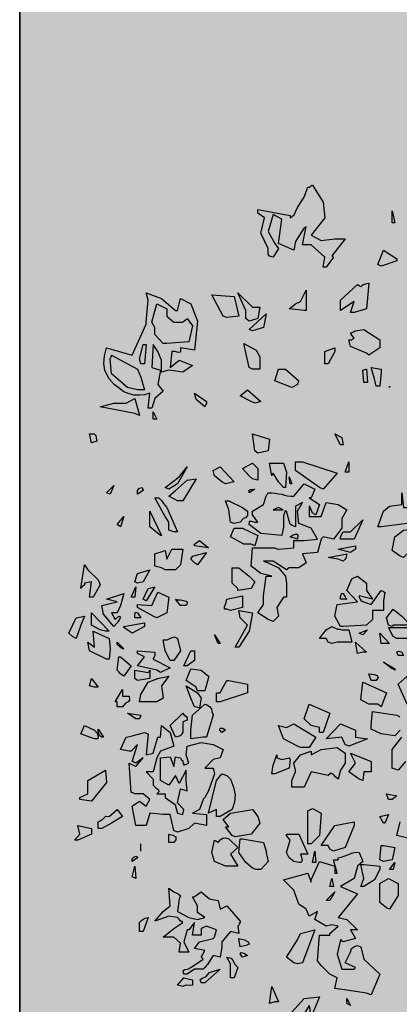
# Model space of a CAD drawing. Extents: x -26 to 269, y 145 to 268.
# Drawn here: x 47 to 48, y 220 to 222 of the extents above; entities that cross this region are included whole.
import ezdxf

# ---------------------------------------------------------------- set-up
doc = ezdxf.new("R2010")
doc.units = 0
doc.header["$MEASUREMENT"] = 0
doc.layers.add('0_sottile', color=9, linetype='Continuous')
doc.layers.add('PROGETTO_verde', color=73, linetype='Continuous', true_color=0x9ebd7a)
doc.layers.add('VERDE_prato', color=252, linetype='Continuous', lineweight=13, true_color=0x8aac80)

msp = doc.modelspace()

# ---------------------------------------------------------------- hatches: boundary and pattern name
at = {"layer": 'VERDE_prato', "linetype": 'Continuous'}
h = msp.add_hatch(color=256, dxfattribs=at)
h.dxf.hatch_style = 1
h.paths.add_polyline_path([(63.8572, 228.5995), (67.3572, 228.5995), (67.3572, 235.1395), (73.9126, 235.1395), (73.9126, 236.1395), (59.7326, 236.1395), (59.7326, 235.2395), (59.7326, 233.3833), (53.4551, 233.3833), (53.4551, 236.1395), (49.2298, 236.1395), (47.3572, 236.1395), (47.3572, 176.5595), (50.8572, 176.5595), (50.8572, 185.0315), (50.4227, 185.0315), (50.4227, 191.3315), (50.8572, 191.3315), (50.8572, 203.7595), (58.0526, 203.7595), (57.932, 205.4852), (68.6512, 206.2348), (71.1572, 206.41), (71.1572, 209.9995), (67.3572, 209.9995), (67.3572, 220.3995), (63.8572, 220.3995)])
h.paths.add_polyline_path([(49.2238, 181.6784), (50.4905, 181.6784), (50.4905, 182.2784), (49.2238, 182.2784)], flags=16)

# ---------------------------------------------------------------- linework, layer by layer
msp.add_line((47.3572, 236.1395), (47.3572, 176.5595))
at = {"layer": '0_sottile'}
msp.add_line((47.3572, 176.5595), (47.3572, 236.1395), dxfattribs=at)
at = {"layer": 'PROGETTO_verde', "color": 84, "linetype": 'ByBlock'}
for points in [[(48.1278, 221.7583), (48.1319, 221.761), (48.1346, 221.7638), (48.136, 221.7638), (48.136, 221.7638), (48.1647, 221.7186), (48.1688, 221.6775), (48.1332, 221.6309), (48.1592, 221.6172), (48.1962, 221.6213), (48.2236, 221.6213), (48.188, 221.5762), (48.1907, 221.5734), (48.1921, 221.5721), (48.1921, 221.5721), (48.1729, 221.546), (48.1647, 221.546), (48.1688, 221.5721), (48.1332, 221.605), (48.1099, 221.605), (48.1195, 221.6542), (48.1168, 221.6515), (48.1154, 221.6501), (48.1141, 221.6501), (48.1141, 221.6501), (48.0908, 221.6145), (48.0866, 221.5912), (48.0456, 221.6091), (48.0552, 221.6734), (48.0319, 221.6857), (48.0182, 221.6405), (48.036, 221.6091), (48.0456, 221.5954), (48.0319, 221.5721), (48.0223, 221.5748), (48.0182, 221.5803), (48.0182, 221.5871), (48.0182, 221.5954), (47.999, 221.6364), (48.0086, 221.6775), (47.9908, 221.6898), (47.9908, 221.6953), (47.9908, 221.698), (47.9908, 221.6994), (47.9908, 221.6994), (48.0771, 221.683), (48.0771, 221.6802), (48.0771, 221.6789), (48.0771, 221.6775), (48.0771, 221.6775), (48.0826, 221.6802), (48.0853, 221.683), (48.0866, 221.683), (48.0866, 221.683), (48.0962, 221.7049), (48.1141, 221.7323), (48.1236, 221.7583), (48.1264, 221.7583), (48.1278, 221.7583), (48.1278, 221.7583)], [(48.3483, 221.6638), (48.3483, 221.6953), (48.3551, 221.6638), (48.3483, 221.6638)], [(48.3099, 221.5529), (48.325, 221.5912), (48.3605, 221.5679), (48.3605, 221.5652), (48.3605, 221.5638), (48.3605, 221.5625), (48.3605, 221.5625), (48.3195, 221.5488), (48.3099, 221.5529), (48.3099, 221.5529)], [(48.1141, 221.431), (48.0744, 221.4351), (48.0908, 221.4488), (48.1045, 221.4543), (48.1195, 221.4844), (48.1195, 221.431), (48.1141, 221.431)], [(48.2373, 221.4255), (48.2469, 221.4543), (48.2113, 221.431), (48.2113, 221.4584), (48.2565, 221.4995), (48.2606, 221.4967), (48.2633, 221.4954), (48.2647, 221.494), (48.2647, 221.494), (48.2688, 221.4967), (48.2716, 221.4995), (48.2729, 221.4995), (48.2729, 221.4995), (48.2812, 221.5022), (48.2853, 221.5036), (48.2866, 221.5036), (48.2866, 221.5036), (48.2798, 221.4351), (48.2469, 221.4255), (48.2373, 221.4255)], [(47.6936, 221.3995), (47.6991, 221.4584), (47.6936, 221.4775), (47.7347, 221.4625), (47.7717, 221.431), (47.7744, 221.431), (47.7772, 221.431), (47.7772, 221.431), (47.7854, 221.4625), (47.8128, 221.4488), (47.8306, 221.4023), (47.8223, 221.3256), (47.7854, 221.3311), (47.7854, 221.3201), (47.7799, 221.3187), (47.7703, 221.3215), (47.7621, 221.3215), (47.758, 221.279), (47.7813, 221.2982), (47.8169, 221.2845), (47.7909, 221.2667), (47.7539, 221.2722), (47.7347, 221.2667), (47.7347, 221.2982), (47.7251, 221.3215), (47.7128, 221.3406), (47.7087, 221.279), (47.732, 221.2722), (47.7251, 221.2338), (47.7388, 221.216), (47.7169, 221.1968), (47.7087, 221.1708), (47.6991, 221.1708), (47.7032, 221.2105), (47.6895, 221.2064), (47.6758, 221.2051), (47.6621, 221.2051), (47.6484, 221.2091), (47.6347, 221.2146), (47.6224, 221.2228), (47.6087, 221.2338), (47.595, 221.2489), (47.5841, 221.2708), (47.5813, 221.2899), (47.5827, 221.3105), (47.5882, 221.3311), (47.6567, 221.3119), (47.6936, 221.394), (47.6936, 221.3968), (47.6936, 221.3995), (47.6936, 221.3995)], [(47.899, 221.4159), (47.8689, 221.4721), (47.9278, 221.468), (47.9401, 221.4159), (47.9086, 221.4118), (47.899, 221.4159)], [(47.9593, 221.4091), (47.9593, 221.431), (47.9374, 221.4775), (47.9771, 221.4392), (47.9963, 221.4392), (47.9908, 221.4091), (47.9675, 221.4023), (47.9593, 221.4091)], [(47.7936, 221.4023), (47.7991, 221.4064), (47.8018, 221.4077), (47.8032, 221.4091), (47.8032, 221.4091), (47.8169, 221.3899), (47.8073, 221.3474), (47.7484, 221.3433), (47.7388, 221.3433), (47.7169, 221.3666), (47.7169, 221.3858), (47.7087, 221.3995), (47.7224, 221.4488), (47.7484, 221.4351), (47.7484, 221.4159), (47.7676, 221.3995), (47.7909, 221.3995), (47.7922, 221.4009), (47.7936, 221.4023), (47.7936, 221.4023)], [(47.9675, 221.3803), (48.0127, 221.4214), (48.0059, 221.3858), (47.9771, 221.3762), (47.9675, 221.3803)], [(48.2469, 221.357), (48.2414, 221.3653), (48.2387, 221.3694), (48.2373, 221.3707), (48.2373, 221.3707), (48.2455, 221.3735), (48.2496, 221.3762), (48.251, 221.3762), (48.251, 221.3762), (48.2729, 221.3803), (48.3154, 221.3529), (48.3154, 221.3311), (48.2866, 221.3119), (48.2798, 221.3173), (48.2373, 221.3352), (48.2332, 221.3529), (48.2373, 221.3529), (48.24, 221.3529), (48.2414, 221.3529), (48.2414, 221.3529), (48.2441, 221.3557), (48.2469, 221.357), (48.2469, 221.357)], [(48.2469, 221.357), (48.2469, 221.357), (48.2469, 221.357), (48.2469, 221.357)], [(48.2469, 221.357), (48.2469, 221.357), (48.2469, 221.357)], [(47.68, 221.2886), (47.6758, 221.3023), (47.6854, 221.3406), (47.6895, 221.3406), (47.6922, 221.3406), (47.6936, 221.3406), (47.6936, 221.3406), (47.6895, 221.2886), (47.68, 221.2886)], [(47.9675, 221.279), (47.9539, 221.3433), (47.9867, 221.3256), (47.9963, 221.3078), (47.9963, 221.2749), (47.9771, 221.2749), (47.9675, 221.279), (47.9675, 221.279)], [(48.1688, 221.2886), (48.1688, 221.3215), (48.1962, 221.3311), (48.1962, 221.3256), (48.1962, 221.3228), (48.1962, 221.3215), (48.1962, 221.3215), (48.1784, 221.2886), (48.1688, 221.2886)], [(47.6704, 221.2201), (47.6443, 221.2256), (47.6019, 221.2626), (47.5978, 221.3023), (47.6005, 221.3078), (47.6019, 221.3105), (47.6019, 221.3119), (47.6019, 221.3119), (47.6704, 221.2749), (47.68, 221.253), (47.6895, 221.2201), (47.68, 221.2201), (47.6704, 221.2201)], [(47.9675, 221.279), (47.9675, 221.279), (47.9675, 221.279), (47.9675, 221.279), (47.9675, 221.279), (47.9675, 221.279)], [(47.9675, 221.279), (47.9675, 221.279), (47.9675, 221.279)], [(48.0812, 221.2256), (48.036, 221.2434), (48.0456, 221.2749), (48.0648, 221.2749), (48.1003, 221.2434), (48.0976, 221.2379), (48.0962, 221.2352), (48.0962, 221.2338), (48.0962, 221.2338), (48.0812, 221.2256)], [(48.2729, 221.2393), (48.2702, 221.2722), (48.2757, 221.2735), (48.2784, 221.2749), (48.2798, 221.2749), (48.2798, 221.2749), (48.2825, 221.2393), (48.2729, 221.2393)], [(48.3058, 221.2297), (48.3017, 221.2489), (48.2921, 221.279), (48.3195, 221.2749), (48.3195, 221.2708), (48.3195, 221.2681), (48.3195, 221.2667), (48.3195, 221.2667), (48.3154, 221.2297), (48.3058, 221.2297)], [(47.973, 221.1886), (47.9443, 221.2037), (47.9634, 221.2201), (47.999, 221.1886), (47.9826, 221.1845), (47.973, 221.1886)], [(48.3414, 221.2297), (48.3414, 221.2256), (48.3414, 221.2297)], [(47.6635, 221.1571), (47.5717, 221.1749), (47.6074, 221.1845), (47.6402, 221.1845), (47.6635, 221.1968), (47.6758, 221.1516), (47.6635, 221.1571)], [(47.8539, 221.1845), (47.8497, 221.1749), (47.8264, 221.1941), (47.8223, 221.2105), (47.8539, 221.1886), (47.8539, 221.1859), (47.8539, 221.1845), (47.8539, 221.1845)], [(47.7128, 221.142), (47.7128, 221.1612), (47.7224, 221.142), (47.7128, 221.142)], [(47.5485, 221.079), (47.543, 221.1023), (47.5553, 221.1023), (47.5594, 221.0982), (47.5608, 221.0914), (47.5621, 221.0831), (47.5485, 221.079)], [(47.9826, 221.0572), (47.9771, 221.1023), (47.9963, 221.0968), (48.0223, 221.0886), (48.0182, 221.0572), (47.9908, 221.0517), (47.9826, 221.0572)], [(48.2113, 221.0735), (48.1962, 221.1023), (48.214, 221.0927), (48.2182, 221.0735), (48.2113, 221.0735)], [(47.7443, 220.9599), (47.7813, 220.9887), (47.8032, 221.0147), (47.7772, 220.9695), (47.7539, 220.9558), (47.7443, 220.9599), (47.7443, 220.9599)], [(47.8949, 220.975), (47.8758, 220.9914), (47.8717, 221.0051), (47.8908, 221.0147), (47.9278, 220.975), (47.9045, 220.9695), (47.8949, 220.975)], [(47.9771, 220.9832), (47.9675, 220.9914), (47.9497, 221.0106), (47.9771, 221.0243), (47.9908, 221.0106), (47.9908, 220.9791), (47.9771, 220.9832)], [(48.0319, 221.0243), (48.0593, 221.0243), (48.0675, 221.001), (48.0648, 220.9599), (48.0593, 220.9599), (48.0456, 220.975), (48.0319, 220.9983), (48.0291, 220.9942), (48.0278, 220.9928), (48.0278, 220.9914), (48.0278, 220.9914), (48.0223, 221.0243), (48.0278, 221.0243), (48.0305, 221.0243), (48.0319, 221.0243)], [(48.1551, 220.9599), (48.0908, 221.0051), (48.0908, 221.0284), (48.1099, 221.0284), (48.2017, 220.9983), (48.1647, 220.9558), (48.1551, 220.9599)], [(48.2236, 221.001), (48.2332, 221.0284), (48.2332, 221.001), (48.2236, 221.001)], [(47.7676, 220.9298), (47.7539, 220.9366), (47.7717, 220.9517), (47.8032, 220.9791), (47.8264, 220.9832), (47.7909, 220.9243), (47.7772, 220.9243), (47.7676, 220.9298)], [(48.0771, 220.9695), (48.0744, 220.9887), (48.0812, 220.9695), (48.0771, 220.9695)], [(47.5882, 220.9462), (47.6074, 220.9654), (47.5978, 220.9421), (47.5882, 220.9462)], [(47.6704, 220.9421), (47.6704, 220.9517), (47.6758, 220.9585), (47.6827, 220.9599), (47.6854, 220.9517), (47.6704, 220.9421)], [(48.0059, 220.6586), (48.0059, 220.6723), (48.0127, 220.7244), (48.0278, 220.7244), (47.999, 220.7312), (47.973, 220.7504), (47.9771, 220.7997), (48.036, 220.7997), (48.0415, 220.797), (48.0442, 220.7956), (48.0456, 220.7956), (48.0456, 220.7956), (48.0866, 220.7997), (48.0866, 220.8188), (48.1141, 220.8188), (48.1497, 220.8229), (48.1332, 220.8517), (48.1003, 220.8641), (48.0962, 220.8969), (48.1099, 220.9202), (48.0908, 220.9106), (48.0908, 220.8558), (48.0826, 220.8586), (48.0785, 220.8613), (48.0771, 220.8613), (48.0771, 220.8613), (48.0675, 220.8969), (48.0634, 220.8983), (48.062, 220.8928), (48.0607, 220.8887), (48.0593, 220.8873), (48.0593, 220.8873), (48.0593, 220.8558), (48.0552, 220.8325), (47.999, 220.838), (47.9675, 220.8613), (47.9689, 220.8709), (47.9744, 220.8709), (47.9826, 220.8682), (47.9908, 220.8682), (47.9771, 220.8873), (47.9771, 220.8928), (47.9771, 220.8955), (47.9771, 220.8969), (47.9771, 220.8969), (48.0059, 220.9147), (48.0127, 220.9366), (48.0155, 220.9421), (48.0182, 220.9448), (48.0182, 220.9462), (48.0182, 220.9462), (48.0278, 220.9462), (48.0374, 220.9448), (48.0456, 220.9434), (48.0552, 220.9421), (48.062, 220.9394), (48.0702, 220.938), (48.0785, 220.9366), (48.0866, 220.9366), (48.1141, 220.9695), (48.1428, 220.9558), (48.1332, 220.9325), (48.1305, 220.9325), (48.1291, 220.9325), (48.1278, 220.9325), (48.1278, 220.9325), (48.1551, 220.9147), (48.1456, 220.8873), (48.1401, 220.8901), (48.1373, 220.8914), (48.136, 220.8914), (48.136, 220.8914), (48.1346, 220.8969), (48.1332, 220.8996), (48.1332, 220.901), (48.1332, 220.901), (48.1305, 220.9065), (48.1291, 220.9092), (48.1278, 220.9106), (48.1278, 220.9106), (48.1278, 220.8832), (48.1592, 220.8832), (48.1729, 220.9202), (48.2045, 220.9147), (48.2277, 220.901), (48.214, 220.8777), (48.214, 220.8641), (48.214, 220.8517), (48.1921, 220.8229), (48.1647, 220.8284), (48.162, 220.8257), (48.1606, 220.8243), (48.1592, 220.8229), (48.1592, 220.8229), (48.1497, 220.7874), (48.1099, 220.7833), (48.1195, 220.76), (48.1003, 220.7462), (48.0744, 220.7462), (48.0702, 220.7435), (48.0689, 220.7421), (48.0675, 220.7408), (48.0675, 220.7408), (48.0319, 220.7641), (48.0059, 220.7641), (48.0182, 220.76), (48.0456, 220.7462), (48.0648, 220.7244), (48.0675, 220.7052), (48.0675, 220.6682), (48.0634, 220.6682), (48.0607, 220.6682), (48.0593, 220.6682), (48.0593, 220.6682), (48.0415, 220.6408), (48.0456, 220.6175), (48.0319, 220.6039), (48.0182, 220.6093), (47.9908, 220.6271), (48.0059, 220.649), (48.0059, 220.6545), (48.0059, 220.6573), (48.0059, 220.6586)], [(47.7539, 220.8462), (47.7539, 220.8682), (47.7443, 220.8832), (47.7169, 220.9325), (47.7279, 220.9325), (47.7347, 220.9257), (47.7402, 220.9175), (47.7484, 220.9065), (47.7772, 220.8421), (47.7717, 220.8421), (47.7689, 220.8421), (47.7676, 220.8421), (47.7676, 220.8421), (47.7539, 220.8462)], [(47.9675, 220.9462), (47.9675, 220.953), (47.9716, 220.9544), (47.9771, 220.9544), (47.9826, 220.9558), (47.9675, 220.9462)], [(48.3742, 220.9462), (48.3784, 220.9065), (48.4017, 220.9065), (48.4099, 220.8873), (48.4071, 220.8763), (48.403, 220.8723), (48.3948, 220.8695), (48.388, 220.8641), (48.3195, 220.8558), (48.3099, 220.8558), (48.325, 220.8969), (48.3414, 220.9106), (48.3742, 220.9147), (48.3742, 220.9298), (48.3742, 220.9462)], [(47.9182, 220.8682), (47.9141, 220.901), (47.9045, 220.9243), (47.91, 220.9243), (47.9127, 220.9243), (47.9141, 220.9243), (47.9141, 220.9243), (47.9497, 220.9065), (47.9634, 220.8969), (47.9634, 220.8859), (47.9593, 220.8805), (47.9524, 220.8777), (47.9443, 220.8682), (47.9278, 220.8641), (47.9182, 220.8682), (47.9182, 220.8682)], [(48.0579, 220.901), (48.0456, 220.9065), (48.0319, 220.901), (48.0579, 220.901)], [(47.617, 220.8613), (47.6347, 220.8832), (47.6251, 220.8558), (47.617, 220.8613)], [(47.7032, 220.8613), (47.7032, 220.8969), (47.7347, 220.8325), (47.732, 220.8325), (47.7032, 220.8558), (47.7032, 220.8586), (47.7032, 220.8613)], [(47.9182, 220.8682), (47.9182, 220.8682), (47.9182, 220.8682), (47.9182, 220.8682), (47.9182, 220.8682), (47.9182, 220.8682)], [(47.9182, 220.8682), (47.9182, 220.8682), (47.9182, 220.8682)], [(47.973, 220.8092), (47.9539, 220.8092), (47.9182, 220.8284), (47.9278, 220.8517), (47.9497, 220.8517), (47.9908, 220.8325), (47.9826, 220.8052), (47.973, 220.8092)], [(48.2113, 220.8284), (48.2182, 220.8421), (48.2373, 220.8421), (48.2702, 220.8737), (48.2469, 220.8229), (48.2113, 220.8229), (48.2113, 220.8284)], [(48.3701, 220.7778), (48.3483, 220.7928), (48.3551, 220.8284), (48.3784, 220.8462), (48.4195, 220.8517), (48.4331, 220.8284), (48.4195, 220.8147), (48.3784, 220.7737), (48.3701, 220.7778)], [(48.0771, 220.8284), (48.0853, 220.8339), (48.0935, 220.8367), (48.0976, 220.8339), (48.0962, 220.8229), (48.0771, 220.8284), (48.0771, 220.8284)], [(47.8223, 220.8092), (47.836, 220.8188), (47.8593, 220.7997), (47.8223, 220.8052), (47.8223, 220.8092)], [(48.2373, 220.7874), (48.2045, 220.7956), (48.251, 220.8052), (48.251, 220.7997), (48.251, 220.797), (48.251, 220.7956), (48.251, 220.7956), (48.2373, 220.7874)], [(47.7347, 220.7462), (47.7169, 220.7504), (47.7169, 220.7833), (47.7443, 220.7928), (47.7484, 220.7695), (47.7621, 220.7956), (47.7909, 220.7956), (47.7854, 220.7545), (47.7717, 220.7408), (47.7443, 220.7408), (47.7347, 220.7462)], [(47.8223, 220.76), (47.8128, 220.7695), (47.8155, 220.7737), (47.8169, 220.7764), (47.8169, 220.7778), (47.8169, 220.7778), (47.8539, 220.7874), (47.8306, 220.7545), (47.8223, 220.76)], [(48.2045, 220.7695), (48.1784, 220.7737), (48.2277, 220.7833), (48.2263, 220.7764), (48.225, 220.7723), (48.2222, 220.7682), (48.2182, 220.7641), (48.2045, 220.7695)], [(47.5293, 220.7011), (47.5238, 220.6956), (47.5211, 220.6928), (47.5197, 220.6915), (47.5197, 220.6915), (47.5293, 220.7545), (47.5389, 220.7408), (47.5663, 220.7148), (47.5717, 220.7011), (47.5525, 220.6682), (47.543, 220.6682), (47.5485, 220.7093), (47.5293, 220.7052), (47.5293, 220.7024), (47.5293, 220.7011), (47.5293, 220.7011)], [(47.6635, 220.7093), (47.6704, 220.7312), (47.7032, 220.7408), (47.6854, 220.7093), (47.6704, 220.7052), (47.6635, 220.7093), (47.6635, 220.7093)], [(47.9374, 220.6915), (47.9223, 220.7052), (47.9223, 220.7462), (47.9401, 220.7462), (47.9675, 220.7244), (47.9826, 220.7093), (47.973, 220.6915), (47.9374, 220.686), (47.9374, 220.6915)], [(48.2606, 220.6682), (48.2633, 220.6627), (48.2647, 220.66), (48.2647, 220.6586), (48.2647, 220.6586), (48.2921, 220.649), (48.3195, 220.686), (48.325, 220.6833), (48.3277, 220.6819), (48.3291, 220.6819), (48.3291, 220.6819), (48.325, 220.6586), (48.325, 220.6326), (48.2962, 220.6326), (48.2962, 220.6093), (48.2798, 220.5943), (48.2182, 220.5902), (48.2113, 220.5902), (48.1962, 220.6175), (48.2017, 220.649), (48.2565, 220.6559), (48.2277, 220.686), (48.2414, 220.7175), (48.2565, 220.7244), (48.2798, 220.7052), (48.2798, 220.686), (48.2962, 220.6627), (48.2606, 220.6723), (48.2606, 220.6696), (48.2606, 220.6682), (48.2606, 220.6682)], [(47.6539, 220.6682), (47.6662, 220.6956), (47.6635, 220.6682), (47.6539, 220.6682), (47.6539, 220.6682)], [(47.6854, 220.6627), (47.6991, 220.6915), (47.7169, 220.6956), (47.6936, 220.6586), (47.6854, 220.6627), (47.6854, 220.6627)], [(47.6074, 220.5902), (47.58, 220.623), (47.5758, 220.6463), (47.617, 220.6559), (47.5882, 220.6627), (47.6347, 220.6778), (47.6251, 220.6463), (47.617, 220.6271), (47.6019, 220.6271), (47.6115, 220.6093), (47.621, 220.6175), (47.6251, 220.6162), (47.6224, 220.6093), (47.617, 220.5998), (47.6074, 220.5902)], [(47.7128, 220.6175), (47.6704, 220.6408), (47.6704, 220.6449), (47.6704, 220.6477), (47.6704, 220.649), (47.6704, 220.649), (47.7087, 220.6463), (47.7251, 220.6819), (47.7539, 220.6682), (47.7484, 220.6271), (47.7224, 220.6134), (47.7128, 220.6175)], [(47.9086, 220.6367), (47.9018, 220.6367), (47.9018, 220.6436), (47.9059, 220.6518), (47.9086, 220.6627), (47.9497, 220.6723), (47.9497, 220.6408), (47.9182, 220.6326), (47.9086, 220.6367)], [(48.2113, 220.6627), (48.2113, 220.6696), (48.2127, 220.675), (48.214, 220.6791), (48.2182, 220.6778), (48.2236, 220.6696), (48.2263, 220.6641), (48.2277, 220.6627), (48.2277, 220.6627), (48.2113, 220.6627)], [(47.7854, 220.6463), (47.7717, 220.6627), (47.7772, 220.6614), (47.784, 220.6614), (47.7895, 220.66), (47.7963, 220.6586), (47.8005, 220.6573), (47.8032, 220.6559), (47.8032, 220.6518), (47.8005, 220.6463), (47.7854, 220.6463)], [(48.0059, 220.6586), (48.0059, 220.6586), (48.0059, 220.6586), (48.0059, 220.6586)], [(48.2606, 220.6682), (48.2606, 220.6682), (48.2606, 220.6682), (48.2606, 220.6682)], [(48.2606, 220.6682), (48.2606, 220.6682), (48.2606, 220.6682)], [(47.4978, 220.5641), (47.4882, 220.5723), (47.5074, 220.6134), (47.5293, 220.6175), (47.5197, 220.5943), (47.5074, 220.5586), (47.4978, 220.5641)], [(47.5717, 220.5819), (47.5485, 220.5943), (47.5485, 220.6271), (47.595, 220.5778), (47.5895, 220.5778), (47.5868, 220.5778), (47.5854, 220.5778), (47.5854, 220.5778), (47.5717, 220.5819), (47.5717, 220.5819)], [(47.6635, 220.6134), (47.6635, 220.6203), (47.6649, 220.6257), (47.6662, 220.6285), (47.6704, 220.6271), (47.6758, 220.6189), (47.6786, 220.6148), (47.68, 220.6134), (47.68, 220.6134), (47.6635, 220.6134)], [(47.9306, 220.5354), (47.9634, 220.5943), (47.9443, 220.6134), (47.9401, 220.6326), (47.9771, 220.6271), (47.9675, 220.5778), (47.9401, 220.5354), (47.9306, 220.5354)], [(48.3387, 220.5943), (48.3332, 220.6134), (48.3509, 220.6367), (48.3742, 220.6175), (48.3975, 220.5943), (48.3509, 220.5943), (48.3483, 220.5902), (48.3387, 220.5943), (48.3387, 220.5943)], [(47.6347, 220.5902), (47.6895, 220.5998), (47.6895, 220.5943), (47.6895, 220.5915), (47.6895, 220.5902), (47.6895, 220.5902), (47.6567, 220.5723), (47.6484, 220.5778), (47.6347, 220.5874), (47.6347, 220.5888), (47.6347, 220.5902), (47.6347, 220.5902)], [(48.2332, 220.549), (48.2017, 220.549), (48.188, 220.5449), (48.1784, 220.549), (48.1729, 220.5586), (48.1551, 220.5586), (48.1729, 220.5819), (48.188, 220.5902), (48.1935, 220.5874), (48.1976, 220.586), (48.2031, 220.5833), (48.2086, 220.5833), (48.214, 220.5819), (48.2195, 220.5819), (48.2263, 220.5819), (48.2332, 220.5819), (48.2414, 220.549), (48.2373, 220.549), (48.2346, 220.549), (48.2332, 220.549)], [(48.3387, 220.5943), (48.3387, 220.5943), (48.3387, 220.5943), (48.3387, 220.5943), (48.3387, 220.5943), (48.3387, 220.5943)], [(48.3387, 220.5943), (48.3387, 220.5943), (48.3387, 220.5943)], [(47.5882, 220.5039), (47.543, 220.5258), (47.5389, 220.549), (47.5567, 220.5354), (47.5525, 220.5778), (47.595, 220.5586), (47.5978, 220.5313), (47.595, 220.5039), (47.5882, 220.5039)], [(47.5717, 220.5819), (47.5717, 220.5819), (47.5717, 220.5819), (47.5717, 220.5819), (47.5717, 220.5819), (47.5717, 220.5819)], [(47.5717, 220.5819), (47.5717, 220.5819), (47.5717, 220.5819)], [(47.8853, 220.5449), (47.8758, 220.5682), (47.8908, 220.5449), (47.8853, 220.5449)], [(48.2606, 220.5723), (48.2825, 220.5819), (48.2702, 220.5682), (48.2606, 220.5723), (48.2606, 220.5723)], [(48.3332, 220.5449), (48.3195, 220.5449), (48.3154, 220.5723), (48.3414, 220.5449), (48.3373, 220.5449), (48.3346, 220.5449), (48.3332, 220.5449)], [(48.3509, 220.5641), (48.3387, 220.5874), (48.3934, 220.5874), (48.388, 220.5586), (48.3605, 220.5586), (48.3509, 220.5641)], [(47.6306, 220.5313), (47.6279, 220.5326), (47.6224, 220.5368), (47.617, 220.5422), (47.617, 220.549), (47.6347, 220.5313), (47.6306, 220.5313)], [(47.758, 220.4998), (47.7443, 220.5258), (47.7388, 220.5545), (47.7497, 220.5545), (47.7607, 220.56), (47.7689, 220.5628), (47.7772, 220.5586), (47.7854, 220.5258), (47.7676, 220.4998), (47.758, 220.4998)], [(48.2332, 220.549), (48.2332, 220.549), (48.2332, 220.549), (48.2332, 220.549)], [(48.2332, 220.549), (48.2332, 220.549), (48.2332, 220.549)], [(48.2565, 220.5189), (48.251, 220.549), (48.2798, 220.5217), (48.2743, 220.5217), (48.2716, 220.5217), (48.2702, 220.5217), (48.2702, 220.5217), (48.2565, 220.5189)], [(48.3332, 220.5449), (48.3332, 220.5449), (48.3332, 220.5449), (48.3332, 220.5449)], [(48.3332, 220.5449), (48.3332, 220.5449), (48.3332, 220.5449)], [(47.7224, 220.4738), (47.6704, 220.4861), (47.6895, 220.5094), (47.6704, 220.5189), (47.6704, 220.5231), (47.6704, 220.5244), (47.6704, 220.5258), (47.6704, 220.5258), (47.7169, 220.5217), (47.7169, 220.5176), (47.7169, 220.5148), (47.7169, 220.5135), (47.7169, 220.5135), (47.7142, 220.508), (47.7128, 220.5052), (47.7128, 220.5039), (47.7128, 220.5039), (47.758, 220.4806), (47.732, 220.4683), (47.7224, 220.4738)], [(47.7936, 220.4861), (47.8128, 220.5258), (47.8183, 220.5258), (47.821, 220.5258), (47.8223, 220.5258), (47.8223, 220.5258), (47.8223, 220.4998), (47.8032, 220.4861), (47.7936, 220.4861)], [(48.3647, 220.5135), (48.3605, 220.5231), (48.366, 220.5244), (48.3742, 220.5217), (48.3784, 220.5135), (48.3647, 220.5135)], [(47.6251, 220.4642), (47.621, 220.4697), (47.6183, 220.4724), (47.617, 220.4738), (47.617, 220.4738), (47.621, 220.5094), (47.6238, 220.5094), (47.6251, 220.5094), (47.6251, 220.5094), (47.6539, 220.4861), (47.6347, 220.4587), (47.6251, 220.4642), (47.6251, 220.4642)], [(48.3483, 220.4779), (48.325, 220.4956), (48.3509, 220.4806), (48.3483, 220.4779)], [(48.3551, 220.4738), (48.325, 220.4956), (48.3551, 220.4779), (48.3551, 220.4738)], [(47.6251, 220.4642), (47.6251, 220.4642), (47.6251, 220.4642), (47.6251, 220.4642), (47.6251, 220.4642), (47.6251, 220.4642)], [(47.7032, 220.4738), (47.7032, 220.4519), (47.6704, 220.4464), (47.6635, 220.4519), (47.6635, 220.4738), (47.6991, 220.4683), (47.7018, 220.4711), (47.7032, 220.4738), (47.7032, 220.4738)], [(47.8593, 220.4546), (47.8497, 220.419), (47.847, 220.419), (47.8456, 220.419), (47.8306, 220.419), (47.8264, 220.4286), (47.8005, 220.4464), (47.8128, 220.4779), (47.8402, 220.4738), (47.8593, 220.4587), (47.8593, 220.456), (47.8593, 220.4546), (47.8593, 220.4546)], [(48.2921, 220.4464), (48.2866, 220.4642), (48.3003, 220.4629), (48.3085, 220.4601), (48.3113, 220.4546), (48.3058, 220.4464), (48.2921, 220.4464)], [(47.543, 220.4327), (47.5485, 220.4519), (47.5663, 220.4286), (47.5608, 220.4286), (47.558, 220.4286), (47.5567, 220.4286), (47.5567, 220.4286), (47.543, 220.4327)], [(47.6758, 220.3903), (47.68, 220.4095), (47.6991, 220.4423), (47.7251, 220.4519), (47.7539, 220.4587), (47.7347, 220.4327), (47.7388, 220.3999), (47.7224, 220.3903), (47.6854, 220.3903), (47.6758, 220.3903)], [(47.8223, 220.3766), (47.8128, 220.3999), (47.8005, 220.4327), (47.8306, 220.4136), (47.8402, 220.3999), (47.836, 220.3738), (47.8223, 220.3766)], [(47.9141, 220.4464), (47.9634, 220.4368), (47.9634, 220.4136), (47.8908, 220.3903), (47.8813, 220.3903), (47.8813, 220.4136), (47.8867, 220.4136), (47.8894, 220.4136), (47.8908, 220.4136), (47.8908, 220.4136), (47.8935, 220.419), (47.8949, 220.4217), (47.8949, 220.4231), (47.8949, 220.4231), (47.9086, 220.4464), (47.9114, 220.4464), (47.9141, 220.4464), (47.9141, 220.4464)], [(48.3099, 220.3834), (48.2866, 220.3834), (48.2647, 220.3957), (48.2702, 220.4423), (48.2921, 220.4327), (48.3332, 220.4136), (48.3195, 220.3766), (48.3099, 220.3834)], [(48.4099, 220.3683), (48.388, 220.3834), (48.3647, 220.4368), (48.388, 220.4587), (48.388, 220.4546), (48.388, 220.4533), (48.388, 220.4519), (48.388, 220.4519), (48.3934, 220.4327), (48.4099, 220.419), (48.4195, 220.3957), (48.4167, 220.3683), (48.4099, 220.3683)], [(47.617, 220.3766), (47.617, 220.3903), (47.6142, 220.3903), (47.6128, 220.3903), (47.6115, 220.3903), (47.6115, 220.3903), (47.6306, 220.4231), (47.6306, 220.4053), (47.6484, 220.4053), (47.6498, 220.3944), (47.6457, 220.3903), (47.6388, 220.3862), (47.6306, 220.3766), (47.617, 220.3766)], [(47.8456, 220.419), (47.8456, 220.419), (47.8456, 220.419), (47.8456, 220.419), (47.8456, 220.419)], [(47.8128, 220.2958), (47.8128, 220.3149), (47.8169, 220.3546), (47.8497, 220.3834), (47.8552, 220.382), (47.8621, 220.3779), (47.8676, 220.3711), (47.8689, 220.3642), (47.8703, 220.3587), (47.8717, 220.356), (47.8717, 220.3546), (47.8717, 220.3546), (47.8539, 220.2958), (47.8497, 220.2958), (47.847, 220.2958), (47.8456, 220.2958), (47.8456, 220.2958), (47.8128, 220.2916), (47.8128, 220.2958)], [(48.1551, 220.3081), (48.1551, 220.3218), (48.1332, 220.3273), (48.1141, 220.345), (48.1278, 220.3834), (48.1825, 220.3601), (48.1647, 220.3081), (48.1551, 220.3081)], [(47.6662, 220.345), (47.6443, 220.3601), (47.68, 220.3546), (47.6758, 220.345), (47.6662, 220.345)], [(47.7717, 220.2958), (47.758, 220.3273), (47.7909, 220.3601), (47.795, 220.3546), (47.7991, 220.3519), (47.8032, 220.3478), (47.8032, 220.341), (47.7909, 220.3369), (47.7909, 220.3081), (47.7881, 220.304), (47.7868, 220.3012), (47.7854, 220.2999), (47.7854, 220.2999), (47.7717, 220.2958)], [(48.3701, 220.3149), (48.3551, 220.2999), (48.3195, 220.3053), (48.2921, 220.3177), (48.2921, 220.3232), (48.2921, 220.3259), (48.2921, 220.3273), (48.2921, 220.3273), (48.2962, 220.3642), (48.3605, 220.3546), (48.366, 220.3519), (48.3688, 220.3505)], [(48.0962, 220.2725), (48.0593, 220.2916), (48.0456, 220.3273), (48.0675, 220.3218), (48.0866, 220.3314), (48.1456, 220.2958), (48.1278, 220.2684), (48.1045, 220.2684), (48.0962, 220.2725)], [(48.2236, 220.2766), (48.214, 220.2958), (48.1729, 220.2916), (48.2113, 220.3314), (48.251, 220.3149), (48.251, 220.2958), (48.2825, 220.2916), (48.2332, 220.2725), (48.2236, 220.2766)], [(47.543, 220.2958), (47.5197, 220.3053), (47.5293, 220.3273), (47.5567, 220.3149), (47.5635, 220.3067), (47.5663, 220.2971), (47.5649, 220.2916), (47.5567, 220.2916), (47.543, 220.2958)], [(47.5758, 220.2958), (47.5704, 220.2999), (47.5676, 220.3053), (47.5663, 220.3108), (47.5663, 220.3177), (47.58, 220.2958), (47.5758, 220.2958)], [(47.7676, 220.0479), (47.758, 220.0903), (47.7388, 220.0903), (47.7032, 220.0944), (47.6936, 220.0616), (47.6662, 220.0616), (47.6567, 220.1123), (47.6758, 220.126), (47.6936, 220.1123), (47.7032, 220.1301), (47.6854, 220.1451), (47.6635, 220.1451), (47.658, 220.1478), (47.6553, 220.1492), (47.6539, 220.1492), (47.6539, 220.1492), (47.6484, 220.2273), (47.6662, 220.2177), (47.6854, 220.241), (47.6662, 220.2273), (47.6608, 220.23), (47.658, 220.2314), (47.6567, 220.2314), (47.6567, 220.2314), (47.6704, 220.2766), (47.6539, 220.2588), (47.6512, 220.2588), (47.6498, 220.2588), (47.6484, 220.2588), (47.6484, 220.2588), (47.6251, 220.2629), (47.6402, 220.2958), (47.6567, 220.2999), (47.6895, 220.3081), (47.695, 220.3067), (47.6977, 220.3053), (47.6991, 220.3053), (47.6991, 220.3053), (47.6936, 220.2492), (47.7128, 220.2533), (47.7251, 220.2958), (47.7292, 220.2958), (47.7306, 220.2958), (47.732, 220.2958), (47.732, 220.2958), (47.7347, 220.3273), (47.758, 220.3081), (47.7676, 220.2725), (47.732, 220.2588), (47.7224, 220.241), (47.7128, 220.204), (47.6936, 220.204), (47.7128, 220.1848), (47.7128, 220.1684), (47.7196, 220.1615), (47.7265, 220.1561), (47.7279, 220.1506), (47.7224, 220.1451), (47.7443, 220.1451), (47.7443, 220.1397), (47.7443, 220.1369), (47.7443, 220.1356), (47.7443, 220.1356), (47.7717, 220.1164), (47.7717, 220.1136), (47.7717, 220.1123), (47.7717, 220.1123), (47.7772, 220.0944), (47.7909, 220.0903), (47.7936, 220.104), (47.7772, 220.1218), (47.7854, 220.1588), (47.8032, 220.1533), (47.8005, 220.1807), (47.8005, 220.2081), (47.7813, 220.1725), (47.7717, 220.1944), (47.7539, 220.1684), (47.732, 220.1807), (47.732, 220.241), (47.758, 220.2437), (47.7676, 220.2177), (47.7717, 220.2437), (47.7799, 220.2424), (47.784, 220.241), (47.7854, 220.241), (47.7854, 220.241), (47.7881, 220.2355), (47.7909, 220.2328), (47.7909, 220.2314), (47.7909, 220.2314), (47.7922, 220.2259), (47.7936, 220.2232), (47.7936, 220.2218), (47.7936, 220.2218), (47.8073, 220.2273), (47.8005, 220.2492), (47.8032, 220.2725), (47.8402, 220.282), (47.8717, 220.2766), (47.899, 220.2629), (47.8908, 220.241), (47.8717, 220.2369), (47.8497, 220.2136), (47.8717, 220.2136), (47.8758, 220.1985), (47.8593, 220.1533), (47.8497, 220.1356), (47.847, 220.1328), (47.8456, 220.1314), (47.8456, 220.1301), (47.8456, 220.1301), (47.836, 220.104), (47.8169, 220.0944), (47.8539, 220.0903), (47.8539, 220.0616), (47.8223, 220.0671), (47.8073, 220.0534), (47.7772, 220.0438), (47.7676, 220.0479), (47.7676, 220.0479)], [(47.8949, 220.3081), (47.8894, 220.3149), (47.8908, 220.3204), (47.8977, 220.3204), (47.9045, 220.3149), (47.8949, 220.3081)], [(48.3483, 220.2177), (48.3483, 220.2629), (48.3742, 220.2958)], [(48.0908, 220.2081), (48.0866, 220.2273), (48.1045, 220.2492), (48.1332, 220.2588), (48.1332, 220.2533), (48.1332, 220.2506), (48.1332, 220.2492), (48.1332, 220.2492), (48.1592, 220.2629), (48.2017, 220.2684), (48.2236, 220.2533), (48.2236, 220.2273), (48.2113, 220.2081), (48.2045, 220.1848), (48.1976, 220.1903), (48.1921, 220.1972), (48.1853, 220.1999), (48.1784, 220.1944), (48.1332, 220.204), (48.1141, 220.1629), (48.0908, 220.1629), (48.0812, 220.1629), (48.0812, 220.1807), (48.0908, 220.204), (48.0908, 220.2068), (48.0908, 220.2081), (48.0908, 220.2081)], [(48.2606, 220.1848), (48.2332, 220.204), (48.251, 220.2273), (48.2373, 220.2533), (48.2921, 220.2314), (48.2921, 220.204), (48.2729, 220.204), (48.2702, 220.1807), (48.2606, 220.1848)], [(48.0771, 220.2369), (48.0744, 220.2136), (48.036, 220.1985), (48.0278, 220.1985), (48.0319, 220.2218), (48.0415, 220.2492), (48.0415, 220.2451), (48.0415, 220.2424), (48.0415, 220.241), (48.0415, 220.241), (48.0552, 220.2369), (48.0744, 220.241), (48.0757, 220.2382), (48.0771, 220.2369), (48.0771, 220.2369)], [(48.3838, 220.2314), (48.3647, 220.2081), (48.3483, 220.2136), (48.3483, 220.2177)], [(47.517, 220.1356), (47.5389, 220.1451), (47.5389, 220.1807), (47.5854, 220.2081), (47.5882, 220.1752), (47.5485, 220.126), (47.517, 220.1301), (47.517, 220.1356)], [(47.8813, 220.0848), (47.8813, 220.104), (47.8593, 220.0944), (47.8813, 220.1807), (47.8949, 220.1985), (47.9031, 220.1958), (47.9073, 220.1944), (47.9086, 220.1944), (47.9086, 220.1944), (47.9141, 220.189), (47.9168, 220.1862), (47.9182, 220.1848), (47.9182, 220.1848), (47.9264, 220.1629), (47.9306, 220.1424), (47.9292, 220.1232), (47.9223, 220.104), (47.8908, 220.0848), (47.8813, 220.0848)], [(48.0908, 220.2081), (48.0908, 220.2081), (48.0908, 220.2081), (48.0908, 220.2081)], [(48.0908, 220.2081), (48.0908, 220.2081), (48.0908, 220.2081)], [(48.3387, 220.1301), (48.3332, 220.1451), (48.3605, 220.1397), (48.3483, 220.1301), (48.3387, 220.1301)], [(47.5663, 220.0534), (47.5663, 220.0712), (47.5772, 220.0767), (47.5827, 220.0821), (47.5868, 220.0862), (47.595, 220.0848), (47.617, 220.104), (47.6306, 220.0848), (47.6019, 220.0671), (47.5758, 220.0534), (47.5663, 220.0534)], [(47.9223, 220.0342), (47.9045, 220.0575), (47.91, 220.0575), (47.9127, 220.0575), (47.9141, 220.0575), (47.9141, 220.0575), (47.899, 220.0767), (47.9182, 220.0944), (47.9771, 220.104), (47.9908, 220.0848), (47.9963, 220.0671), (47.973, 220.0383), (47.9306, 220.0314), (47.9223, 220.0342)], [(48.1236, 220.0123), (48.1236, 220.0999), (48.136, 220.1068), (48.1592, 220.0944), (48.1551, 220.0342), (48.1332, 220.0123), (48.1236, 220.0123), (48.1236, 220.0123)], [(48.1825, 219.9986), (48.1784, 220.0082), (48.1592, 220.0082), (48.1962, 220.0616), (48.2469, 220.0712), (48.2469, 220.0657), (48.2469, 220.063), (48.2469, 220.0616), (48.2469, 220.0616), (48.2236, 220.0027), (48.1921, 219.9931), (48.1825, 219.9986)], [(48.325, 220.0671), (48.3154, 220.0848), (48.3387, 220.0903), (48.3291, 220.0671), (48.325, 220.0671)], [(48.3975, 220.026), (48.3605, 220.0342), (48.3701, 220.0712)], [(47.5033, 220.0219), (47.517, 220.0383), (47.5115, 220.0616), (47.5485, 220.0534), (47.5485, 220.0452), (47.5485, 220.0397), (47.5485, 220.0383), (47.5485, 220.0383), (47.5115, 220.0219), (47.5033, 220.0219)], [(47.7676, 220.0479), (47.7676, 220.0479), (47.7676, 220.0479), (47.7676, 220.0479), (47.7676, 220.0479), (47.7676, 220.0479)], [(47.7539, 220.0164), (47.7539, 220.0383), (47.7648, 220.0356), (47.773, 220.0314), (47.773, 220.0232), (47.7676, 220.0164), (47.7539, 220.0164)], [(47.9045, 219.9534), (47.8758, 219.9657), (47.8689, 219.989), (47.8758, 220.0219), (47.8813, 220.0191), (47.884, 220.0177), (47.8853, 220.0164), (47.8853, 220.0164), (47.8908, 220.0232), (47.8977, 220.0273), (47.9059, 220.0287), (47.9141, 220.026), (47.9374, 220.0027), (47.9182, 219.9849), (47.9374, 219.9534), (47.9141, 219.9534), (47.9045, 219.9534)], [(47.9497, 220.026), (48.0059, 220.0164), (48.0127, 219.9931), (48.0127, 219.9904), (48.0127, 219.989), (48.0127, 219.989), (48.0182, 219.9657), (47.999, 219.9438), (47.9867, 219.9438), (47.9771, 219.9479), (47.9593, 219.963), (47.9401, 219.989), (47.9443, 220.026), (47.947, 220.026), (47.9497, 220.026), (47.9497, 220.026)], [(48.0675, 220.0383), (48.1003, 220.0383), (48.1236, 219.9849), (48.1045, 219.9849), (48.1072, 219.9767), (48.1086, 219.9685), (48.1058, 219.963), (48.1003, 219.963), (48.0866, 219.9657), (48.0744, 219.9753), (48.0675, 219.989), (48.0771, 220.0219), (48.0675, 220.0342), (48.0675, 220.0369), (48.0675, 220.0383), (48.0675, 220.0383)], [(47.68, 219.9931), (47.68, 220.0123)], [(48.1825, 219.774), (48.2045, 219.7932), (48.188, 219.7973), (48.1729, 219.7932), (48.1428, 219.8109), (48.1497, 219.8329), (48.1278, 219.8205), (48.1195, 219.8384), (48.1003, 219.8521), (48.0866, 219.889), (48.0593, 219.9164), (48.1236, 219.9342), (48.1332, 219.9109), (48.1332, 219.9137), (48.1332, 219.9164), (48.1332, 219.9164), (48.1551, 219.9657), (48.1962, 219.9534), (48.1962, 219.9342), (48.199, 219.9342), (48.2017, 219.9342), (48.2017, 219.9342), (48.1921, 219.9698), (48.2045, 219.9698), (48.2045, 219.9726), (48.2045, 219.9753), (48.2045, 219.9753), (48.2127, 219.9767), (48.2208, 219.9794), (48.2277, 219.9822), (48.2346, 219.9849), (48.24, 219.9876), (48.2469, 219.989), (48.2537, 219.9904), (48.2606, 219.989), (48.2702, 219.9657), (48.2565, 219.9534), (48.2469, 219.9205), (48.2113, 219.8986), (48.2565, 219.8795), (48.2045, 219.8164), (48.2277, 219.8109), (48.2565, 219.7836), (48.2373, 219.7836), (48.251, 219.7603), (48.2182, 219.7521), (48.214, 219.7548), (48.2127, 219.7575), (48.2113, 219.7575), (48.2113, 219.7575), (48.2017, 219.7192), (48.214, 219.6795), (48.2469, 219.6795), (48.2496, 219.6822), (48.251, 219.6836), (48.251, 219.6836), (48.2236, 219.6959), (48.2373, 219.7247), (48.24, 219.7343), (48.2483, 219.7398), (48.2565, 219.7425), (48.2647, 219.7384), (48.2729, 219.7055), (48.3154, 219.6658), (48.2921, 219.6111), (48.2798, 219.6151), (48.2277, 219.6233), (48.1962, 219.6274), (48.2017, 219.6562), (48.1825, 219.6658), (48.1592, 219.6891), (48.1497, 219.7014), (48.1551, 219.7699), (48.1825, 219.7699), (48.1825, 219.7726), (48.1825, 219.774), (48.1825, 219.774)], [(48.136, 219.963), (48.1428, 219.9931), (48.1456, 219.963), (48.136, 219.963)], [(48.3154, 219.9698), (48.3195, 220.0082), (48.3222, 220.0082), (48.325, 220.0082), (48.325, 220.0082), (48.3551, 220.0027), (48.3483, 219.9698), (48.325, 219.9657), (48.3154, 219.9698), (48.3154, 219.9698)], [(47.6567, 219.9657), (47.6567, 219.9726), (47.6621, 219.978), (47.669, 219.9794), (47.6704, 219.9753), (47.6567, 219.9657)], [(48.3414, 219.9438), (48.3551, 219.963), (48.3509, 219.9438), (48.3414, 219.9438)], [(47.6567, 219.9246), (47.6635, 219.9534), (47.6662, 219.9205), (47.6567, 219.9246), (47.6567, 219.9246)], [(48.2647, 219.8986), (48.2729, 219.9205), (48.2647, 219.9575), (48.2688, 219.9575), (48.2716, 219.9575), (48.2729, 219.9575), (48.2729, 219.9575), (48.3154, 219.9534), (48.3154, 219.9479), (48.3154, 219.9452), (48.3154, 219.9438), (48.3154, 219.9438), (48.3017, 219.9164), (48.2729, 219.8986), (48.2647, 219.8986)], [(48.1825, 219.8986), (48.188, 219.9205), (48.1921, 219.8986), (48.1825, 219.8986)], [(48.2017, 219.9342), (48.2017, 219.9342), (48.2017, 219.9342), (48.2017, 219.9342)], [(48.3154, 219.8617), (48.3154, 219.9068), (48.3387, 219.9205), (48.3647, 219.9068), (48.3647, 219.9041), (48.3647, 219.9027), (48.3647, 219.9013), (48.3647, 219.8754), (48.3414, 219.8384), (48.3332, 219.8425), (48.3154, 219.8562), (48.3154, 219.8589), (48.3154, 219.8617)], [(47.8758, 219.7644), (47.8813, 219.7836), (47.8539, 219.7932), (47.8402, 219.7877), (47.8402, 219.7699), (47.8169, 219.7699), (47.8223, 219.8028), (47.8073, 219.7836), (47.8046, 219.7836), (47.8032, 219.7836), (47.8032, 219.7836), (47.7936, 219.7521), (47.8073, 219.7247), (47.7813, 219.7247), (47.7854, 219.748), (47.7676, 219.7644), (47.7388, 219.7644), (47.7676, 219.7877), (47.7909, 219.8028), (47.7881, 219.8055), (47.7868, 219.8069), (47.7854, 219.8069), (47.7854, 219.8069), (47.7813, 219.8124), (47.7785, 219.8151), (47.7772, 219.8164), (47.7772, 219.8164), (47.7539, 219.8205), (47.7169, 219.8069), (47.7388, 219.8329), (47.758, 219.8479), (47.7539, 219.8945), (47.7676, 219.8849), (47.7785, 219.8795), (47.7854, 219.874), (47.7813, 219.8658), (47.7772, 219.8329), (47.8073, 219.8164), (47.8306, 219.8109), (47.8497, 219.8164), (47.8306, 219.8301), (47.8306, 219.8479), (47.8169, 219.8712), (47.8196, 219.8712), (47.8223, 219.8712), (47.8223, 219.8712), (47.8251, 219.874), (47.8264, 219.8754), (47.8264, 219.8754), (47.8347, 219.8808), (47.8388, 219.8835), (47.8402, 219.8849), (47.8402, 219.8849), (47.8621, 219.8658), (47.8853, 219.8617), (47.8908, 219.8384), (47.9086, 219.8479), (47.9443, 219.8069), (47.9443, 219.8041), (47.9415, 219.8), (47.9401, 219.7959), (47.9374, 219.7932), (47.9401, 219.774), (47.9182, 219.7795), (47.8949, 219.7521), (47.8949, 219.7384), (47.8908, 219.711), (47.8717, 219.7151), (47.8593, 219.6959), (47.8566, 219.6918), (47.8552, 219.6904), (47.8539, 219.6891), (47.8539, 219.6891), (47.8497, 219.6836), (47.847, 219.6808), (47.8456, 219.6795), (47.8456, 219.6795), (47.8223, 219.6795), (47.8032, 219.6658), (47.7936, 219.6658), (47.7922, 219.6754), (47.7963, 219.6782), (47.8046, 219.6795), (47.8128, 219.6836), (47.8456, 219.7055), (47.8429, 219.7083), (47.8415, 219.711), (47.8402, 219.711), (47.8402, 219.711), (47.8497, 219.7288), (47.8223, 219.7343), (47.836, 219.7521), (47.8717, 219.7603), (47.8744, 219.763), (47.8758, 219.7644), (47.8758, 219.7644)], [(48.1729, 219.8617), (48.1962, 219.8849), (48.1825, 219.8617), (48.1729, 219.8617)], [(47.6758, 219.7795), (47.6758, 219.8028), (47.6813, 219.8083), (47.6854, 219.8124), (47.6909, 219.8151), (47.6991, 219.8164), (47.6854, 219.7795), (47.6758, 219.7795)], [(47.8032, 219.7836), (47.8032, 219.7836), (47.8032, 219.7836), (47.8032, 219.7836)], [(48.0866, 219.6959), (48.0675, 219.711), (48.0962, 219.7575), (48.1045, 219.774), (48.1428, 219.7836), (48.1099, 219.6959), (48.0962, 219.6932), (48.0866, 219.6959)], [(47.9443, 219.7384), (47.9401, 219.7603), (47.9552, 219.7575), (47.9648, 219.7521), (47.9675, 219.7453), (47.9593, 219.7425), (47.9443, 219.7384)], [(47.9182, 219.6562), (47.9182, 219.6932), (47.9086, 219.711), (47.9196, 219.7083), (47.9251, 219.7014), (47.9292, 219.6932), (47.9374, 219.6836), (47.9278, 219.6562), (47.9182, 219.6562)], [(47.9497, 219.711), (47.9443, 219.7192), (47.947, 219.7233), (47.9539, 219.722), (47.9634, 219.7151), (47.9497, 219.711)], [(47.8402, 219.6425), (47.8374, 219.6507), (47.8429, 219.6549), (47.8525, 219.659), (47.8621, 219.6699), (47.8908, 219.6795), (47.8497, 219.6425), (47.8402, 219.6425)], [(48.251, 219.6836), (48.251, 219.6836), (48.251, 219.6836), (48.251, 219.6836)], [(47.7772, 219.637), (47.7936, 219.6562), (47.8169, 219.6507), (47.8169, 219.637), (47.81, 219.6357), (47.7991, 219.637), (47.7909, 219.6329), (47.7772, 219.637), (47.7772, 219.637)], [(48.0223, 219.5878), (48.0278, 219.6329), (48.0456, 219.5919), (48.0401, 219.5919), (48.0374, 219.5919), (48.036, 219.5919), (48.036, 219.5919), (48.0223, 219.5878), (48.0223, 219.5878)], [(48.0866, 219.5426), (48.0812, 219.5645), (48.1141, 219.6015), (48.1551, 219.6056), (48.1332, 219.5521), (48.1291, 219.5576), (48.1305, 219.5645), (48.1305, 219.5727), (48.1278, 219.5823), (48.1003, 219.5371), (48.0866, 219.5426)], [(48.2277, 219.5878), (48.2277, 219.596), (48.2277, 219.6001), (48.2277, 219.6015), (48.2277, 219.6015), (48.2373, 219.5823), (48.2277, 219.5878), (48.2277, 219.5878)]]:
    msp.add_lwpolyline(points, dxfattribs=at)

doc.saveas('drawing.dxf')
